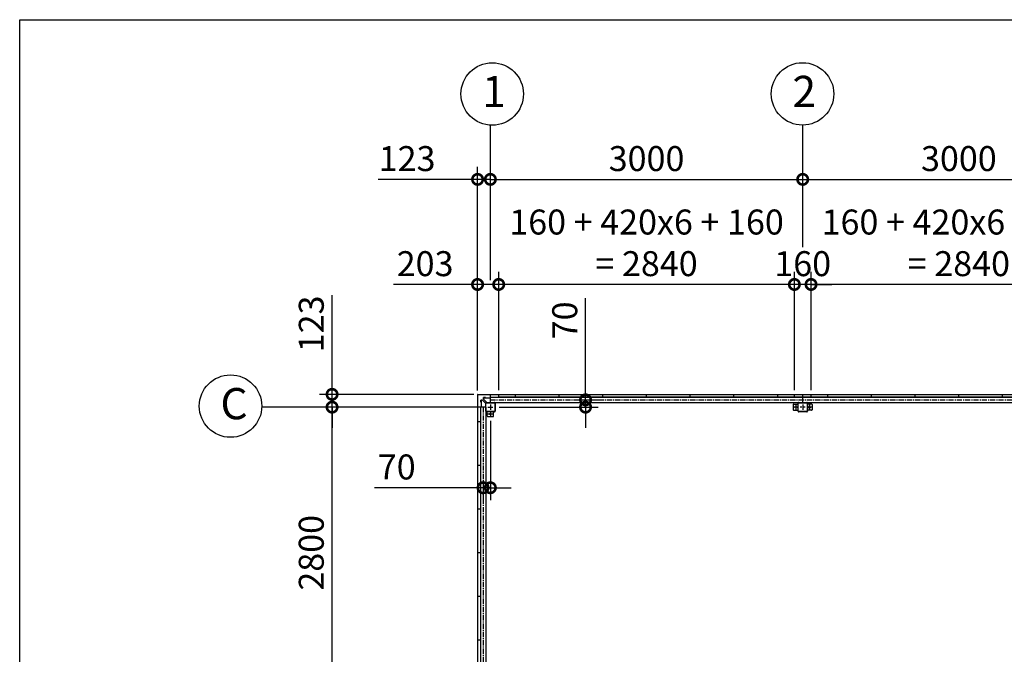
# Model space of a CAD drawing. Extents: x 280 to 32732, y 171 to 22819.
# Drawn here: x 280 to 9738, y 16720 to 22819 of the extents above; entities that cross this region are included whole.
import ezdxf

# ---------------------------------------------------------------- set-up
doc = ezdxf.new("R2010")
doc.units = 0
doc.header["$LTSCALE"] = 4
doc.header["$PDMODE"] = 3
doc.header["$PDSIZE"] = 2
doc.linetypes.add('CENTER', pattern=[2, 1.25, -0.25, 0.25, -0.25])
doc.layers.get('0').update_dxf_attribs({"linetype": 'CONTINUOUS'})
doc.layers.get('DEFPOINTS').update_dxf_attribs({"linetype": 'CONTINUOUS'})
for name, color, linetype in [('センター', 3, 'CENTER'), ('仕様書枠', 230, 'CONTINUOUS'), ('寸法', 4, 'CONTINUOUS'), ('部品1', 7, 'CONTINUOUS')]:
    doc.layers.add(name, color=color, linetype=linetype)
doc.styles.get("Standard").update_dxf_attribs({"font": 'isocp.shx', "bigfont": 'bigfont.shx'})
doc.styles.add('STYLE1', font='isocp.shx', dxfattribs={"bigfont": 'bigfont.shx'})
doc.dimstyles.new('INABA_S80', dxfattribs={"dimscale": 80, "dimtxt": 2.5, "dimasz": 0.5, "dimexe": 0.5, "dimexo": 0.2, "dimgap": 0.8, "dimtad": 3, "dimdsep": 46, "dimtxsty": 'STANDARD', "dimblk1": 'DOT', "dimblk2": 'DOT', "dimsah": 1, "dimcen": 0, "dimclrt": 7, "dimadec": 0, "dimazin": 0, "dimtfac": 1, "dimtix": 1, "dimtmove": 0, "dimatfit": 2, "dimldrblk": 'DOT', "dimfxl": 1, "dimtolj": 1, "dimtzin": 0, "dimarcsym": 0})

# ---------------------------------------------------------------- blocks, each defined once
blk = doc.blocks.new('_DOTSMALL')
at = {"color": 0, "linetype": 'ByBlock', "ltscale": 50, "const_width": 0.5}
blk.add_lwpolyline([(-0.0625, 0, 1), (0.0625, 0, 1)], format="xyb", close=True, dxfattribs=at)
blk = doc.blocks.new('*D46')
at = {"layer": 'DEFPOINTS', "color": 0, "ltscale": 50}
for p in [(7801.1, 21284.2), (7801.1, 20594.3), (4801.1, 20274.3)]:
    blk.add_point(p, dxfattribs=at)
at = {"layer": '寸法', "color": 0, "lineweight": -2, "ltscale": 50}
for p, q in [((4801.1, 20314.3), (4801.1, 21404.2)), ((7801.1, 20634.3), (7801.1, 21404.2)), ((4801.1, 21284.2), (7801.1, 21284.2))]:
    blk.add_line(p, q, dxfattribs=at)
at = {"layer": '寸法', "color": 0, "lineweight": -2, "ltscale": 50, "xscale": 200, "yscale": 200, "zscale": 200, "rotation": 180}
blk.add_blockref('_DOTSMALL', (4801.1, 21284.2), dxfattribs=at)
at = {"layer": '寸法', "color": 0, "lineweight": -2, "ltscale": 50, "xscale": 200, "yscale": 200, "zscale": 200}
blk.add_blockref('_DOTSMALL', (7801.1, 21284.2), dxfattribs=at)
at = {"layer": '寸法', "color": 7, "ltscale": 50, "insert": (6301.1, 21484.2), "char_height": 240, "attachment_point": 5, "style": 'STYLE1'}
blk.add_mtext('\\A1;3000', dxfattribs=at)
blk = doc.blocks.new('*D47')
at = {"layer": 'DEFPOINTS', "color": 0, "ltscale": 50}
for p in [(4881.1, 20274.3), (4881.1, 19218.2), (7721.1, 19218.2)]:
    blk.add_point(p, dxfattribs=at)
at = {"layer": '寸法', "color": 0, "lineweight": -2, "ltscale": 50}
for p, q in [((4881.1, 19258.2), (4881.1, 20394.3)), ((7721.1, 19258.2), (7721.1, 20394.3)), ((7721.1, 20274.3), (4881.1, 20274.3))]:
    blk.add_line(p, q, dxfattribs=at)
at = {"layer": '寸法', "color": 0, "lineweight": -2, "ltscale": 50, "xscale": 200, "yscale": 200, "zscale": 200, "rotation": 180}
blk.add_blockref('_DOTSMALL', (4881.1, 20274.3), dxfattribs=at)
at = {"layer": '寸法', "color": 0, "lineweight": -2, "ltscale": 50, "xscale": 200, "yscale": 200, "zscale": 200}
blk.add_blockref('_DOTSMALL', (7721.1, 20274.3), dxfattribs=at)
at = {"layer": '寸法', "color": 7, "ltscale": 50, "insert": (6301.1, 20674.4), "char_height": 240, "attachment_point": 5, "style": 'STYLE1'}
blk.add_mtext('\\A1;160 + 420x6 + 160\\P= 2840', dxfattribs=at)
blk = doc.blocks.new('*D49')
at = {"layer": 'DEFPOINTS', "color": 0, "ltscale": 50}
for p in [(5611.9, 19165.2), (5715.3, 19165.2), (4846.1, 19095.2)]:
    blk.add_point(p, dxfattribs=at)
at = {"layer": '寸法', "color": 0, "lineweight": -2, "ltscale": 50}
for p, q in [((5715.3, 19165.2), (5715.3, 20141.3)), ((5651.9, 19165.2), (5835.3, 19165.2)), ((5715.3, 19095.2), (5715.3, 19165.2)), ((4886.1, 19095.2), (5835.3, 19095.2)), ((5715.3, 19095.2), (5715.3, 18895.2))]:
    blk.add_line(p, q, dxfattribs=at)
at = {"layer": '寸法', "color": 0, "lineweight": -2, "ltscale": 50, "xscale": 200, "yscale": 200, "zscale": 200}
for p, rotation in [((5715.3, 19165.2), 270), ((5715.3, 19095.2), 90)]:
    blk.add_blockref('_DOTSMALL', p, dxfattribs=dict(at, rotation=rotation))
at = {"layer": '寸法', "color": 7, "ltscale": 50, "insert": (5515.3, 19929.2), "char_height": 240, "attachment_point": 5, "rotation": 90, "style": 'STYLE1'}
blk.add_mtext('\\A1;70', dxfattribs=at)
blk = doc.blocks.new('*D50')
at = {"layer": 'DEFPOINTS', "color": 0, "ltscale": 50}
for p in [(3280.6, 19218.2), (4681.1, 19218.2), (4711.1, 19095.2)]:
    blk.add_point(p, dxfattribs=at)
at = {"layer": '寸法', "color": 0, "lineweight": -2, "ltscale": 50}
for p, q in [((3280.6, 19218.2), (3280.6, 20172.2)), ((4641.1, 19218.2), (3160.6, 19218.2)), ((3280.6, 19095.2), (3280.6, 19218.2)), ((4671.1, 19095.2), (3160.6, 19095.2)), ((3280.6, 19095.2), (3280.6, 18895.2))]:
    blk.add_line(p, q, dxfattribs=at)
at = {"layer": '寸法', "color": 0, "lineweight": -2, "ltscale": 50, "xscale": 200, "yscale": 200, "zscale": 200}
for p, rotation in [((3280.6, 19218.2), 270), ((3280.6, 19095.2), 90)]:
    blk.add_blockref('_DOTSMALL', p, dxfattribs=dict(at, rotation=rotation))
at = {"layer": '寸法', "color": 7, "ltscale": 50, "insert": (3080.6, 19895.2), "char_height": 240, "attachment_point": 5, "rotation": 90, "style": 'STYLE1'}
blk.add_mtext('\\A1;123', dxfattribs=at)
blk = doc.blocks.new('*D51')
at = {"layer": 'DEFPOINTS', "color": 0, "ltscale": 50}
for p in [(3280.6, 19095.2), (4711.1, 19095.2), (4711.1, 16295.2)]:
    blk.add_point(p, dxfattribs=at)
at = {"layer": '寸法', "color": 0, "lineweight": -2, "ltscale": 50}
for p, q in [((4671.1, 19095.2), (3160.6, 19095.2)), ((3280.6, 16295.2), (3280.6, 19095.2)), ((4671.1, 16295.2), (3160.6, 16295.2))]:
    blk.add_line(p, q, dxfattribs=at)
at = {"layer": '寸法', "color": 0, "lineweight": -2, "ltscale": 50, "xscale": 200, "yscale": 200, "zscale": 200}
for p, rotation in [((3280.6, 19095.2), 90), ((3280.6, 16295.2), 270)]:
    blk.add_blockref('_DOTSMALL', p, dxfattribs=dict(at, rotation=rotation))
at = {"layer": '寸法', "color": 7, "ltscale": 50, "insert": (3080.6, 17695.2), "char_height": 240, "attachment_point": 5, "rotation": 90, "style": 'STYLE1'}
blk.add_mtext('\\A1;2800', dxfattribs=at)
blk = doc.blocks.new('*D16')
at = {"layer": 'DEFPOINTS', "color": 0, "ltscale": 50}
for p in [(4801.1, 19005.2), (4731.1, 18410.2), (4731.1, 18320.4)]:
    blk.add_point(p, dxfattribs=at)
at = {"layer": '寸法', "color": 0, "lineweight": -2, "ltscale": 50}
for p, q in [((4801.1, 18965.2), (4801.1, 18200.4)), ((4731.1, 18370.2), (4731.1, 18200.4)), ((4731.1, 18320.4), (3689.4, 18320.4)), ((4801.1, 18320.4), (4731.1, 18320.4)), ((4801.1, 18320.4), (5001.1, 18320.4))]:
    blk.add_line(p, q, dxfattribs=at)
at = {"layer": '寸法', "color": 0, "lineweight": -2, "ltscale": 50, "xscale": 200, "yscale": 200, "zscale": 200}
blk.add_blockref('_DOTSMALL', (4731.1, 18320.4), dxfattribs=at)
at = {"layer": '寸法', "color": 0, "lineweight": -2, "ltscale": 50, "xscale": 200, "yscale": 200, "zscale": 200, "rotation": 180}
blk.add_blockref('_DOTSMALL', (4801.1, 18320.4), dxfattribs=at)
at = {"layer": '寸法', "color": 7, "ltscale": 50, "insert": (3901.5, 18520.4), "char_height": 240, "attachment_point": 5, "style": 'STYLE1'}
blk.add_mtext('\\A1;70', dxfattribs=at)
blk = doc.blocks.new('*D17')
at = {"layer": 'DEFPOINTS', "color": 0, "ltscale": 50}
for p in [(4678.1, 21284.2), (4801.1, 20274.3), (4678.1, 19215.2)]:
    blk.add_point(p, dxfattribs=at)
at = {"layer": '寸法', "color": 0, "lineweight": -2, "ltscale": 50}
for p, q in [((4678.1, 19255.2), (4678.1, 21404.2)), ((4801.1, 20314.3), (4801.1, 21404.2)), ((4678.1, 21284.2), (3724.1, 21284.2)), ((4801.1, 21284.2), (4678.1, 21284.2)), ((4801.1, 21284.2), (5001.1, 21284.2))]:
    blk.add_line(p, q, dxfattribs=at)
at = {"layer": '寸法', "color": 0, "lineweight": -2, "ltscale": 50, "xscale": 200, "yscale": 200, "zscale": 200}
blk.add_blockref('_DOTSMALL', (4678.1, 21284.2), dxfattribs=at)
at = {"layer": '寸法', "color": 0, "lineweight": -2, "ltscale": 50, "xscale": 200, "yscale": 200, "zscale": 200, "rotation": 180}
blk.add_blockref('_DOTSMALL', (4801.1, 21284.2), dxfattribs=at)
at = {"layer": '寸法', "color": 7, "ltscale": 50, "insert": (4001.1, 21484.2), "char_height": 240, "attachment_point": 5, "style": 'STYLE1'}
blk.add_mtext('\\A1;123', dxfattribs=at)
blk = doc.blocks.new('*D18')
at = {"layer": 'DEFPOINTS', "color": 0, "ltscale": 50}
for p in [(4678.1, 20274.3), (4678.1, 19215.2), (4881.1, 19218.2)]:
    blk.add_point(p, dxfattribs=at)
at = {"layer": '寸法', "color": 0, "lineweight": -2, "ltscale": 50}
for p, q in [((4678.1, 19255.2), (4678.1, 20394.3)), ((4881.1, 19258.2), (4881.1, 20394.3)), ((4678.1, 20274.3), (3870, 20274.3)), ((4881.1, 20274.3), (4678.1, 20274.3))]:
    blk.add_line(p, q, dxfattribs=at)
at = {"layer": '寸法', "color": 0, "lineweight": -2, "ltscale": 50, "xscale": 200, "yscale": 200, "zscale": 200, "rotation": 180}
blk.add_blockref('_DOTSMALL', (4678.1, 20274.3), dxfattribs=at)
at = {"layer": '寸法', "color": 0, "lineweight": -2, "ltscale": 50, "xscale": 200, "yscale": 200, "zscale": 200}
blk.add_blockref('_DOTSMALL', (4881.1, 20274.3), dxfattribs=at)
at = {"layer": '寸法', "color": 7, "ltscale": 50, "insert": (4174, 20474.3), "char_height": 240, "attachment_point": 5, "style": 'STYLE1'}
blk.add_mtext('\\A1;203', dxfattribs=at)
blk = doc.blocks.new('*D25')
at = {"layer": 'DEFPOINTS', "color": 0, "ltscale": 50}
for p in [(10801.1, 21284.2), (7801.1, 20594.3), (10801.1, 20582.8)]:
    blk.add_point(p, dxfattribs=at)
at = {"layer": '寸法', "color": 0, "lineweight": -2, "ltscale": 50}
for p, q in [((7801.1, 20634.3), (7801.1, 21404.2)), ((10801.1, 20622.8), (10801.1, 21404.2)), ((7801.1, 21284.2), (10801.1, 21284.2))]:
    blk.add_line(p, q, dxfattribs=at)
at = {"layer": '寸法', "color": 0, "lineweight": -2, "ltscale": 50, "xscale": 200, "yscale": 200, "zscale": 200, "rotation": 180}
blk.add_blockref('_DOTSMALL', (7801.1, 21284.2), dxfattribs=at)
at = {"layer": '寸法', "color": 0, "lineweight": -2, "ltscale": 50, "xscale": 200, "yscale": 200, "zscale": 200}
blk.add_blockref('_DOTSMALL', (10801.1, 21284.2), dxfattribs=at)
at = {"layer": '寸法', "color": 7, "ltscale": 50, "insert": (9301.1, 21484.2), "char_height": 240, "attachment_point": 5, "style": 'STYLE1'}
blk.add_mtext('\\A1;3000', dxfattribs=at)
blk = doc.blocks.new('*D26')
at = {"layer": 'DEFPOINTS', "color": 0, "ltscale": 50}
for p in [(7881.1, 20274.3), (7881.1, 19218.2), (10721.1, 19218.2)]:
    blk.add_point(p, dxfattribs=at)
at = {"layer": '寸法', "color": 0, "lineweight": -2, "ltscale": 50}
for p, q in [((7881.1, 19258.2), (7881.1, 20394.3)), ((10721.1, 19258.2), (10721.1, 20394.3)), ((10721.1, 20274.3), (7881.1, 20274.3))]:
    blk.add_line(p, q, dxfattribs=at)
at = {"layer": '寸法', "color": 0, "lineweight": -2, "ltscale": 50, "xscale": 200, "yscale": 200, "zscale": 200, "rotation": 180}
blk.add_blockref('_DOTSMALL', (7881.1, 20274.3), dxfattribs=at)
at = {"layer": '寸法', "color": 0, "lineweight": -2, "ltscale": 50, "xscale": 200, "yscale": 200, "zscale": 200}
blk.add_blockref('_DOTSMALL', (10721.1, 20274.3), dxfattribs=at)
at = {"layer": '寸法', "color": 7, "ltscale": 50, "insert": (9301.1, 20674.4), "char_height": 240, "attachment_point": 5, "style": 'STYLE1'}
blk.add_mtext('\\A1;160 + 420x6 + 160\\P= 2840', dxfattribs=at)
blk = doc.blocks.new('*D27')
at = {"layer": 'DEFPOINTS', "color": 0, "ltscale": 50}
for p in [(7721.1, 20274.3), (7721.1, 19218.2), (7881.1, 19218.2)]:
    blk.add_point(p, dxfattribs=at)
at = {"layer": '寸法', "color": 0, "lineweight": -2, "ltscale": 50}
for p, q in [((7721.1, 19258.2), (7721.1, 20394.3)), ((7881.1, 19258.2), (7881.1, 20394.3)), ((7721.1, 20274.3), (7521.1, 20274.3)), ((7881.1, 20274.3), (7721.1, 20274.3)), ((7881.1, 20274.3), (8081.1, 20274.3))]:
    blk.add_line(p, q, dxfattribs=at)
at = {"layer": '寸法', "color": 0, "lineweight": -2, "ltscale": 50, "xscale": 200, "yscale": 200, "zscale": 200}
blk.add_blockref('_DOTSMALL', (7721.1, 20274.3), dxfattribs=at)
at = {"layer": '寸法', "color": 0, "lineweight": -2, "ltscale": 50, "xscale": 200, "yscale": 200, "zscale": 200, "rotation": 180}
blk.add_blockref('_DOTSMALL', (7881.1, 20274.3), dxfattribs=at)
at = {"layer": '寸法', "color": 7, "ltscale": 50, "insert": (7801.1, 20474.3), "char_height": 240, "attachment_point": 5, "style": 'STYLE1'}
blk.add_mtext('\\A1;160', dxfattribs=at)

msp = doc.modelspace()

# ---------------------------------------------------------------- linework, layer by layer
at = {"layer": 'センター', "ltscale": 10}
for p, q in [((4801.066, 19165.24), (16801.066, 19165.24)), ((4731.066, 19095.24), (4731.066, 13495.24))]:
    msp.add_line(p, q, dxfattribs=at)
at = {"layer": 'センター', "ltscale": 4}
for p, q in [((4801.066, 19120.24), (4801.066, 19070.24)), ((7736.066, 19120.24), (7736.066, 19070.24)), ((7801.066, 19120.24), (7801.066, 19070.24)), ((7866.066, 19120.24), (7866.066, 19070.24)), ((4776.066, 19095.24), (4826.066, 19095.24)), ((4776.066, 19030.24), (4826.066, 19030.24)), ((4801.066, 19055.24), (4801.066, 19005.24)), ((7761.066, 19095.24), (7711.066, 19095.24)), ((7826.066, 19095.24), (7776.066, 19095.24)), ((7891.066, 19095.24), (7841.066, 19095.24))]:
    msp.add_line(p, q, dxfattribs=at)
at = {"layer": '仕様書枠', "ltscale": 50}
for p, q in [((280, 22819.2), (32454.4, 22819.2)), ((280, 608), (280, 22819.2))]:
    msp.add_line(p, q, dxfattribs=at)
at = {"layer": '寸法', "ltscale": 50}
for p, q in [((4801.066, 21284.219), (4801.066, 21805.645)), ((7801.066, 21284.377), (7801.066, 21805.803)), ((3639.692, 19095.24), (2604.871, 19095.24)), ((3639.692, 19095.24), (2873.12, 19095.24))]:
    msp.add_line(p, q, dxfattribs=at)
at = {"layer": '部品1', "ltscale": 4}
for p, q in [((4678.066, 19215.24), (4678.066, 13375.24)), ((4681.066, 19218.24), (16921.066, 19218.24)), ((4801.066, 19140.24), (4801.066, 19218.24)), ((4881.066, 19191.24), (4881.066, 19218.24)), ((5041.066, 19191.24), (5041.066, 19218.24)), ((5461.066, 19191.24), (5461.066, 19218.24)), ((5881.066, 19191.24), (5881.066, 19218.24)), ((6301.066, 19191.24), (6301.066, 19218.24)), ((6721.066, 19191.24), (6721.066, 19218.24)), ((7141.066, 19191.24), (7141.066, 19218.24)), ((7561.066, 19191.24), (7561.066, 19218.24)), ((7721.066, 19191.24), (7721.066, 19218.24)), ((7801.066, 19140.24), (7801.066, 19218.24)), ((7881.066, 19191.24), (7881.066, 19218.24)), ((8041.066, 19191.24), (8041.066, 19218.24)), ((8461.066, 19191.24), (8461.066, 19218.24)), ((8881.066, 19191.24), (8881.066, 19218.24)), ((9301.066, 19191.24), (9301.066, 19218.24)), ((9721.066, 19191.24), (9721.066, 19218.24)), ((4722.395, 19162.74), (4709.566, 19162.74)), ((4709.566, 19142.74), (4709.566, 19162.74)), ((4711.166, 19142.74), (4709.566, 19142.74)), ((4711.166, 19162.74), (4711.166, 19095.24)), ((4754.466, 19132.74), (4725.931, 19161.276)), ((4753.566, 19186.74), (4733.566, 19186.74)), ((4733.566, 19173.911), (4733.566, 19186.74)), ((4733.566, 19185.14), (4801.066, 19185.14)), ((4763.566, 19141.84), (4735.031, 19170.376)), ((4753.566, 19185.14), (4753.566, 19186.74)), ((4756.066, 19132.74), (4754.466, 19132.74)), ((4756.066, 19055.24), (4756.066, 19135.24)), ((4758.366, 19055.24), (4758.366, 19135.24)), ((4761.066, 19140.24), (4841.066, 19140.24)), ((4761.066, 19137.94), (4841.066, 19137.94)), ((4763.566, 19140.24), (4763.566, 19141.84)), ((4801.066, 19190.74), (7801.066, 19190.74)), ((4801.066, 19140.24), (7801.066, 19140.24)), ((4843.766, 19135.24), (4843.766, 19055.24)), ((4846.066, 19135.24), (4846.066, 19055.24)), ((10721.066, 19191.24), (4881.066, 19191.24)), ((10721.066, 19191.24), (4881.066, 19191.24)), ((7711.066, 19120.24), (7711.066, 19070.24)), ((7716.066, 19125.24), (7756.066, 19125.24)), ((7756.066, 19055.24), (7756.066, 19135.24)), ((7758.366, 19055.24), (7758.366, 19135.24)), ((7761.066, 19140.24), (7841.066, 19140.24)), ((7761.066, 19137.94), (7841.066, 19137.94)), ((7801.066, 19190.74), (10801.066, 19190.74)), ((7801.066, 19140.24), (10801.066, 19140.24)), ((7843.766, 19135.24), (7843.766, 19055.24)), ((7846.066, 19135.24), (7846.066, 19055.24)), ((7886.066, 19125.24), (7846.066, 19125.24)), ((7891.066, 19120.24), (7891.066, 19070.24)), ((4756.066, 19095.24), (4678.066, 19095.24)), ((4705.566, 19095.24), (4705.566, 16295.24)), ((4756.066, 19095.24), (4756.066, 16295.24)), ((4841.066, 19052.54), (4761.066, 19052.54)), ((4841.066, 19050.24), (4761.066, 19050.24)), ((4771.066, 19010.24), (4771.066, 19050.24)), ((4831.066, 19010.24), (4831.066, 19050.24)), ((7716.066, 19065.24), (7756.066, 19065.24)), ((7841.066, 19052.54), (7761.066, 19052.54)), ((7841.066, 19050.24), (7761.066, 19050.24)), ((7886.066, 19065.24), (7846.066, 19065.24)), ((4705.066, 18955.24), (4678.066, 18955.24)), ((4705.066, 18955.24), (4705.066, 16435.24)), ((4776.066, 19005.24), (4826.066, 19005.24)), ((4705.066, 18535.24), (4678.066, 18535.24)), ((4705.066, 18115.24), (4678.066, 18115.24)), ((4705.066, 17695.24), (4678.066, 17695.24)), ((4705.066, 17275.24), (4678.066, 17275.24)), ((4705.066, 16855.24), (4678.066, 16855.24))]:
    msp.add_line(p, q, dxfattribs=at)
at = {"layer": '部品1', "ltscale": 50}
for centre in [(4818.769, 22105.123), (7799.179, 22105.862), (2305.057, 19105.193)]:
    msp.add_circle(centre, 300, dxfattribs=at)
at = {"layer": '部品1', "ltscale": 4}
for centre in [(4801.066, 19030.24), (7736.066, 19095.24), (7866.066, 19095.24)]:
    msp.add_circle(centre, 7.5, dxfattribs=at)
for centre, radius, start, end in [((4681.066, 19215.24), 3, 90, 180), ((4722.395, 19157.74), 5, 45, 90), ((4738.566, 19173.911), 5, 180, 225), ((4761.066, 19135.24), 5, 90, 180), ((4761.066, 19135.24), 2.7, 90, 180), ((4841.066, 19135.24), 5, 0, 90), ((4841.066, 19135.24), 2.7, 0, 90), ((7716.066, 19120.24), 5, 90, 180), ((7761.066, 19135.24), 5, 90, 180), ((7761.066, 19135.24), 2.7, 90, 180), ((7841.066, 19135.24), 5, 0, 90), ((7841.066, 19135.24), 2.7, 0, 90), ((7886.066, 19120.24), 5, 0, 90), ((4761.066, 19055.24), 5, 180, 270), ((4761.066, 19055.24), 2.7, 180, 270), ((4776.066, 19010.24), 5, 180, 270), ((4826.066, 19010.24), 5, 270, 0), ((4841.066, 19055.24), 5, 270, 0), ((4841.066, 19055.24), 2.7, 270, 0), ((7716.066, 19070.24), 5, 180, 270), ((7761.066, 19055.24), 5, 180, 270), ((7761.066, 19055.24), 2.7, 180, 270), ((7841.066, 19055.24), 2.7, 270, 0), ((7841.066, 19055.24), 5, 270, 0), ((7886.066, 19070.24), 5, 270, 0)]:
    msp.add_arc(centre, radius, start, end, dxfattribs=at)

# ---------------------------------------------------------------- texts
at = {"layer": '部品1', "ltscale": 50, "style": 'STYLE1'}
for s, p in [('1', (4722.105, 21978.755)), ('2', (7702.514, 21979.495)), ('C', (2208.393, 18978.826))]:
    msp.add_text(s, height=300, dxfattribs=at).set_placement(p)

# ---------------------------------------------------------------- dimensions: what is measured, and where the dimension line sits
at = {"layer": '寸法', "ltscale": 50}
for base, p1, p2, picture, middle in [((4881.066, 20274.318), (7721.066, 19218.24), (4881.066, 19218.24), '*D47', (6301.066, 20674.365)), ((7881.066, 20274.318), (10721.066, 19218.24), (7881.066, 19218.24), '*D26', (9301.066, 20674.365))]:
    dim = msp.add_linear_dim(base=base, p1=p1, p2=p2, text='160 + 420x6 + 160\\P= <>', dimstyle='INABA_S80', override={"dimtxt": 3, "dimasz": 2.5, "dimexe": 1.5, "dimexo": 0.5, "dimgap": 1, "dimtxsty": 'STYLE1', "dimblk1": 'DOTSMALL', "dimblk2": 'DOTSMALL', "dimatfit": 3}, dxfattribs=at)
    dim.commit()
    dim.dimension.update_dxf_attribs({"geometry": picture, "text_midpoint": middle})
for base, p1, p2, picture, middle in [((4678.066, 21284.219), (4801.066, 20274.318), (4678.066, 19215.24), '*D17', (4001.096, 21284.219)), ((4678.066, 20274.318), (4881.066, 19218.24), (4678.066, 19215.24), '*D18', (4174.048, 20274.318)), ((4731.066, 18320.359), (4801.066, 19005.24), (4731.066, 18410.222), '*D16', (3901.504, 18320.359))]:
    dim = msp.add_linear_dim(base=base, p1=p1, p2=p2, dimstyle='INABA_S80', override={"dimtxt": 3, "dimasz": 2.5, "dimexe": 1.5, "dimexo": 0.5, "dimgap": 1, "dimtxsty": 'STYLE1', "dimblk1": 'DOTSMALL', "dimblk2": 'DOTSMALL', "dimatfit": 3}, dxfattribs=at)
    dim.commit()
    dim.dimension.update_dxf_attribs({"geometry": picture, "text_midpoint": middle, "dimtype": 160})
for base, p1, p2, picture, middle in [((7801.066, 21284.219), (4801.066, 20274.318), (7801.066, 20594.318), '*D46', (6301.066, 21484.219)), ((10801.066, 21284.219), (7801.066, 20594.318), (10801.066, 20582.767), '*D25', (9301.066, 21484.219)), ((7721.066, 20274.318), (7881.066, 19218.24), (7721.066, 19218.24), '*D27', (7801.066, 20474.318))]:
    dim = msp.add_linear_dim(base=base, p1=p1, p2=p2, dimstyle='INABA_S80', override={"dimtxt": 3, "dimasz": 2.5, "dimexe": 1.5, "dimexo": 0.5, "dimgap": 1, "dimtxsty": 'STYLE1', "dimblk1": 'DOTSMALL', "dimblk2": 'DOTSMALL', "dimatfit": 3}, dxfattribs=at)
    dim.commit()
    dim.dimension.update_dxf_attribs({"geometry": picture, "text_midpoint": middle})
for base, p1, p2, picture, middle in [((3280.589, 19218.24), (4711.066, 19095.24), (4681.066, 19218.24), '*D50', (3280.589, 19895.211)), ((5715.26, 19165.24), (4846.066, 19095.24), (5611.9, 19165.24), '*D49', (5715.26, 19929.193))]:
    dim = msp.add_linear_dim(base=base, p1=p1, p2=p2, angle=90, dimstyle='INABA_S80', override={"dimtxt": 3, "dimasz": 2.5, "dimexe": 1.5, "dimexo": 0.5, "dimgap": 1, "dimtxsty": 'STYLE1', "dimblk1": 'DOTSMALL', "dimblk2": 'DOTSMALL', "dimatfit": 3}, dxfattribs=at)
    dim.commit()
    dim.dimension.update_dxf_attribs({"geometry": picture, "text_midpoint": middle, "dimtype": 160})
dim = msp.add_linear_dim(base=(3280.589, 19095.24), p1=(4711.066, 16295.24), p2=(4711.066, 19095.24), angle=90, dimstyle='INABA_S80', override={"dimtxt": 3, "dimasz": 2.5, "dimexe": 1.5, "dimexo": 0.5, "dimgap": 1, "dimtxsty": 'STYLE1', "dimblk1": 'DOTSMALL', "dimblk2": 'DOTSMALL', "dimatfit": 3}, dxfattribs=at)
dim.commit()
dim.dimension.update_dxf_attribs({"geometry": '*D51', "text_midpoint": (3080.565, 17695.24)})

doc.saveas('drawing.dxf')
